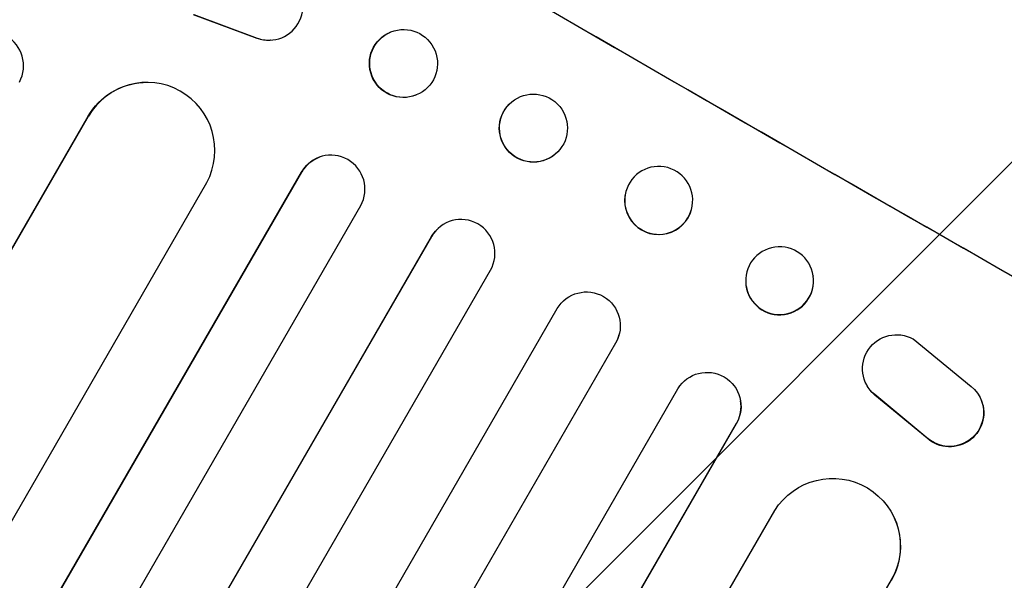
# Model space of a CAD drawing. Units: millimetres. Extents: x -5262 to 7010, y -5815 to 6867.
# Drawn here: x 4005 to 4223, y 5030 to 5154 of the extents above; entities that cross this region are included whole.
import ezdxf

# ---------------------------------------------------------------- set-up
doc = ezdxf.new("R2010")
doc.units = ezdxf.units.MM
doc.header["$LTSCALE"] = 20
doc.linetypes.add('HIDDEN', pattern=[9.525, 6.35, -3.175])
for name, color, linetype in [('2d', 230, 'Continuous'), ('EN-Free_Space', 10, 'HIDDEN'), ('EN-Free_Space_Hatch', 10, 'Continuous')]:
    doc.layers.add(name, color=color, linetype=linetype)

msp = doc.modelspace()

# ---------------------------------------------------------------- hatches: boundary and pattern name
at = {"layer": 'EN-Free_Space_Hatch'}
h = msp.add_hatch(dxfattribs=at)
h.set_pattern_fill('ANSI31', color=256, scale=100, angle=180, style=0)
edge = h.paths.add_edge_path()
edge.add_arc((3184.02, 3479.2), 1000, 314.57757, 330)
edge.add_line((4050.04, 2979.2), (5099.05, 4796.13))
edge.add_arc((4233.02, 5296.13), 1000, 330, 510)
edge.add_line((3367, 5796.13), (2317.99, 3979.2))
edge.add_arc((3184.02, 3479.2), 1000, 150, 258.61938)
edge.add_arc((3668.03, 1766.89), 1000, 132.9488, 180)
edge.add_line((2668.03, 1766.89), (2668.03, 1350.8))
edge.add_arc((3668.03, 1350.8), 1000, 180, 270)
edge.add_line((3668.03, 350.8), (5509.77, 350.8))
edge.add_arc((5509.77, 1350.8), 1000, 270, 360)
edge.add_line((6509.77, 1350.8), (6509.77, 1766.89))
edge.add_arc((5509.77, 1766.89), 1000, 0, 90)
edge.add_line((5509.77, 2766.89), (3885.89, 2766.89))

# ---------------------------------------------------------------- linework, layer by layer
at = {"layer": '2d'}
for p, q in [((4043.39, 5155.05), (4057.44, 5149.83)), ((4043.48, 5155.06), (4057.53, 5149.83)), ((4057.44, 5149.83), (4057.53, 5149.83)), ((4060.49, 5149.37), (4060.4, 5149.37)), ((4087.03, 5151.15), (4087.09, 5151.18)), ((4032.25, 5140), (4032.34, 5140.01)), ((4092.62, 5137.22), (4092.69, 5137.25)), ((4113.22, 5135.17), (4113.26, 5135.21)), ((3200.95, 3713.7), (4020.12, 5132.54)), ((3201.33, 3714.19), (4020.22, 5132.54)), ((4020.22, 5132.54), (4020.12, 5132.54)), ((4020.23, 5132.54), (4020.22, 5132.54)), ((4071.21, 5123.46), (4071.27, 5123.49)), ((4123.91, 5124.61), (4123.95, 5124.65)), ((3237.67, 3683.22), (4067.3, 5120.18)), ((3238.02, 3683.73), (4067.37, 5120.2)), ((4067.37, 5120.2), (4067.3, 5120.18)), ((4067.37, 5120.2), (4067.37, 5120.2)), ((3226.38, 3697.57), (4046.39, 5117.86)), ((4139.05, 5115.93), (4139.03, 5115.88)), ((3250.76, 3675.79), (4080.4, 5112.78)), ((4153.54, 5111.95), (4153.53, 5111.9)), ((3265.05, 3666.59), (4096.06, 5105.94)), ((3265.37, 3667.11), (4096.1, 5105.98)), ((4096.1, 5105.98), (4096.06, 5105.94)), ((4096.1, 5105.98), (4096.1, 5105.98)), ((4097.3, 5107.54), (4097.34, 5107.58)), ((3278.27, 3659.45), (4109.12, 5098.53)), ((4180.46, 5097.27), (4180.47, 5097.2)), ((4165.6, 5095.15), (4165.61, 5095.08)), ((3292.99, 3650.95), (4123.85, 5090.03)), ((4137.57, 5084.35), (4137.56, 5084.3)), ((3305.78, 3643.07), (4136.79, 5082.42)), ((3306.08, 3643.61), (4136.81, 5082.48)), ((4136.81, 5082.48), (4136.79, 5082.42)), ((4136.81, 5082.48), (4136.81, 5082.48)), ((4202.53, 5083.32), (4215.39, 5072.81)), ((4192.24, 5073.25), (4192.19, 5073.33)), ((3320.9, 3635.29), (4150.55, 5072.28)), ((4194.11, 5070.92), (4194.07, 5071)), ((4205.62, 5061.45), (4194.07, 5071)), ((4205.66, 5061.36), (4194.11, 5070.92)), ((4164.38, 5069.73), (4164.4, 5069.66)), ((4217.35, 5070.37), (4217.31, 5070.45)), ((3333.88, 3627.68), (4163.51, 5064.64)), ((3334.15, 3628.23), (4163.49, 5064.7)), ((4163.49, 5064.7), (4163.49, 5064.7)), ((4163.49, 5064.7), (4163.51, 5064.64)), ((4205.66, 5061.36), (4205.62, 5061.45)), ((3351.95, 3625.07), (4171.96, 5045.36)), ((4198.16, 5044.27), (4198.2, 5044.19)), ((3378.87, 3611.69), (4197.75, 5030.04)), ((4197.75, 5030.05), (4197.75, 5030.04)), ((4197.75, 5030.04), (4197.8, 5029.96))]:
    msp.add_line(p, q, dxfattribs=at)
at = {"layer": '2d', "extrusion": (0, 0, -1)}
for centre, major_axis, ratio, start_param, end_param in [((4173.42, 5192.89), (-952.63, 550), 0.052336, 4.575914, 4.848864), ((4089.82, 5144.19), (-2.8, 6.97), 0.99749, 3.141593, 6.283185), ((4033.09, 5124.98), (-0.84, 15.02), 0.995453, -0.98875, 0), ((4118.57, 5129.89), (-5.35, 5.28), 0.998339, 3.141593, 6.283185), ((4073.79, 5116.41), (-2.58, 7.05), 0.997675, -0.695051, 0), ((4146.3, 5113.94), (-7.25, 1.99), 0.998339, 3.141593, 9.424778), ((4102.56, 5102.18), (-5.25, 5.36), 0.998523, -0.271026, 0), ((4130.31, 5086.22), (-7.26, 1.87), 0.998523, 0.281183, 3.412798), ((4198.87, 5076.77), (6.68, 3.44), 0.995602, 2.738879, 5.695291), ((4156.99, 5068.44), (7.4, 1.29), 0.997675, 3.854121, 6.978416), ((4198.91, 5076.69), (6.68, 3.44), 0.995602, 2.738879, 3.141593), ((4210.64, 5067.02), (6.67, 3.43), 0.995602, -0.409315, 2.777532), ((4210.68, 5066.94), (6.67, 3.43), 0.995602, 0, 2.777532), ((4184.72, 5037.49), (13.43, 6.78), 0.995453, 4.163807, 7.272295)]:
    msp.add_ellipse(centre, major_axis=major_axis, ratio=ratio, start_param=start_param, end_param=end_param, dxfattribs=at)
at = {"layer": '2d'}
for centre, major_axis, ratio, start_param, end_param in [((4173.42, 5192.89), (-951.76, 549.5), 0.052336, 1.434197, 1.707396), ((4060.13, 5156.87), (-0.36, 7.5), 0.995602, 2.738879, 5.695291), ((3998.37, 5143.7), (0.76, 7.51), 0.991927, 4.315268, 7.428561), ((4060.03, 5156.87), (-0.36, 7.5), 0.995602, 2.738879, 3.141593), ((4033.18, 5124.98), (-0.84, 15.02), 0.995453, 4.163807, 7.272295), ((4073.85, 5116.44), (-2.58, 7.05), 0.997675, 3.854121, 6.978416), ((4146.28, 5113.89), (-7.25, 1.99), 0.998339, 0, 3.141593), ((4102.59, 5102.22), (-5.25, 5.36), 0.998523, 3.422776, 6.55439), ((4173.04, 5096.14), (7.43, 1.06), 0.99749, 3.141593, 6.283185), ((4130.29, 5086.17), (-7.26, 1.87), 0.998523, 2.870567, 3.141593), ((4157, 5068.37), (7.4, 1.29), 0.997675, -0.695051, 0), ((4184.77, 5037.41), (13.43, 6.78), 0.995453, -0.98875, 0)]:
    msp.add_ellipse(centre, major_axis=major_axis, ratio=ratio, start_param=start_param, end_param=end_param, dxfattribs=at)
for centre, major_axis, ratio in [((4089.89, 5144.21), (-2.8, 6.97), 0.99749), ((4118.61, 5129.93), (-5.35, 5.28), 0.998339)]:
    msp.add_ellipse(centre, major_axis=major_axis, ratio=ratio, dxfattribs=at)
at = {"layer": '2d', "extrusion": (0, 0, -1)}
msp.add_ellipse((4173.03, 5096.21), major_axis=(7.43, 1.06), ratio=0.99749, dxfattribs=at)
at = {"layer": 'EN-Free_Space', "flags": 128}
msp.add_lwpolyline([(3885.89, 2766.89, 0.067395), (4050.04, 2979.2), (5099.05, 4796.13, 1), (3367, 5796.13), (2317.99, 3979.2, 0.512934), (2986.69, 2498.86, 0.208233), (2668.03, 1766.89), (2668.03, 1350.8, 0.414214), (3668.03, 350.8), (5509.77, 350.8, 0.414214), (6509.77, 1350.8), (6509.77, 1766.89, 0.414214), (5509.77, 2766.89), (3885.89, 2766.89)], format="xyb", close=True, dxfattribs=at)

doc.saveas('drawing.dxf')
